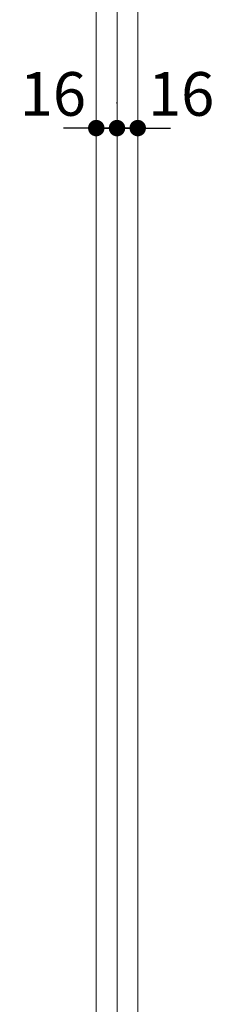
# Model space of a CAD drawing. Units: millimetres. Extents: x -4275 to 7850, y -3045 to 3045.
# Drawn here: x -1413 to -1263, y -708 to 54 of the extents above; entities that cross this region are included whole.
import ezdxf

# ---------------------------------------------------------------- set-up
doc = ezdxf.new("R2010")
doc.units = ezdxf.units.MM
doc.header["$LTSCALE"] = 20
doc.header["$PDMODE"] = 1
doc.header["$PDSIZE"] = -2
doc.linetypes.add('ラインタイプ-6', pattern=[6.5, 4, -0.5, 0.5, -0.5, 0.5, -0.5])
doc.layers.add('2寸法-2', color=7, linetype='Continuous', lineweight=15)
doc.layers.add('3一般', color=7, linetype='Continuous', lineweight=15)
doc.styles.add('MS PGothic', font='txt', dxfattribs={"bigfont": 'MS PGothic'})
doc.dimstyles.new('SANWA-1', dxfattribs={"dimtxt": 33.826244, "dimasz": 12.712402, "dimexe": 20, "dimexo": 20, "dimgap": 2, "dimtad": 1, "dimdec": 8, "dimdsep": 46, "dimtxsty": 'MS PGothic', "dimblk": 'DOT', "dimblk1": 'DOT', "dimblk2": 'DOT', "dimcen": 0, "dimazin": 0, "dimtfac": 0.8, "dimtdec": 8, "dimtix": 1, "dimtmove": 0, "dimatfit": 0, "dimldrblk": 'DOT', "dimfxl": 1, "dimfrac": 2, "dimtolj": 1, "dimarcsym": 0})

# ---------------------------------------------------------------- blocks, each defined once
blk = doc.blocks.new('_Dot')
at = {"color": 0, "linetype": 'ByBlock', "lineweight": -2}
blk.add_line((-0.5, 0), (-1, 0), dxfattribs=at)
at = {"color": 0, "linetype": 'ByBlock', "const_width": 0.5}
blk.add_lwpolyline([(-0.25, 0, 1), (0.25, 0, 1)], format="xyb", close=True, dxfattribs=at)
blk = doc.blocks.new('*D48')
at = {"layer": '2寸法-2', "color": 0, "linetype": 'Continuous', "lineweight": -2}
for p, q in [((-1338, -11), (-1338, -10)), ((-1322, -10), (-1322, -10)), ((-1350.71, -30), (-1363.42, -30)), ((-1322, -30), (-1338, -30)), ((-1309.29, -30), (-1296.58, -30))]:
    blk.add_line(p, q, dxfattribs=at)
at = {"layer": 'Defpoints', "color": 0}
for p in [(-1338, -30), (-1322, -30), (-1338, -31)]:
    blk.add_point(p, dxfattribs=at)
at = {"layer": '2寸法-2', "color": 0, "lineweight": -2, "xscale": 12.71240234375, "yscale": 12.71240234375, "zscale": 12.71240234375}
blk.add_blockref('_Dot', (-1338, -30), dxfattribs=at)
at = {"layer": '2寸法-2', "color": 0, "lineweight": -2, "xscale": 12.71240234375, "yscale": 12.71240234375, "zscale": 12.71240234375, "rotation": 180}
blk.add_blockref('_Dot', (-1322, -30), dxfattribs=at)
at = {"layer": '2寸法-2', "color": 0, "lineweight": 15, "insert": (-1288.49, -3.55), "char_height": 33.826, "attachment_point": 5, "style": 'MS PGothic'}
blk.add_mtext('\\A1;16', dxfattribs=at)
blk = doc.blocks.new('*D49')
at = {"layer": '2寸法-2', "color": 0, "linetype": 'Continuous', "lineweight": -2}
for p, q in [((-1354, -10), (-1354, -10)), ((-1338, -11), (-1338, -10)), ((-1366.71, -30), (-1379.42, -30)), ((-1354, -30), (-1338, -30)), ((-1325.29, -30), (-1312.58, -30))]:
    blk.add_line(p, q, dxfattribs=at)
at = {"layer": 'Defpoints', "color": 0}
for p in [(-1354, -30), (-1338, -30), (-1338, -31)]:
    blk.add_point(p, dxfattribs=at)
at = {"layer": '2寸法-2', "color": 0, "lineweight": -2, "xscale": 12.71240234375, "yscale": 12.71240234375, "zscale": 12.71240234375}
blk.add_blockref('_Dot', (-1354, -30), dxfattribs=at)
at = {"layer": '2寸法-2', "color": 0, "lineweight": -2, "xscale": 12.71240234375, "yscale": 12.71240234375, "zscale": 12.71240234375, "rotation": 180}
blk.add_blockref('_Dot', (-1338, -30), dxfattribs=at)
at = {"layer": '2寸法-2', "color": 0, "lineweight": 15, "insert": (-1387.51, -3.55), "char_height": 33.826, "attachment_point": 5, "style": 'MS PGothic'}
blk.add_mtext('\\A1;16', dxfattribs=at)
blk = doc.blocks.new('グループ-12')
at = {"layer": '3一般', "color": 7, "linetype": 'Continuous'}
for p, q in [((-1338, -2000), (-1338, 350)), ((-1354, 342), (-1354, -2000)), ((-1338, -2000), (-1338, 342)), ((-1338, 342), (-1338, -2000)), ((-1322, -2000), (-1322, 342))]:
    blk.add_line(p, q, dxfattribs=at)
at = {"layer": '3一般', "color": 7, "linetype": 'ラインタイプ-6'}
for p, q in [((-1354, -460), (-1354, -476)), ((-1322, -476), (-1322, -460))]:
    blk.add_line(p, q, dxfattribs=at)

msp = doc.modelspace()

# ---------------------------------------------------------------- block references
at = {"layer": '3一般', "color": 7}
msp.add_blockref('グループ-12', (0, 0), dxfattribs=at)

# ---------------------------------------------------------------- dimensions: what is measured, and where the dimension line sits
at = {"layer": '2寸法-2', "color": 7, "linetype": 'Continuous', "lineweight": 15}
for p1, picture, middle in [((-1354, -29.999999834), '*D49', (-1387.5060449369, -3.552499834)), ((-1322, -29.999999834), '*D48', (-1288.4939550631, -3.552499834))]:
    dim = msp.add_linear_dim(base=(-1338, -29.999999834), p1=p1, p2=(-1338, -31), dimstyle='SANWA-1', override={"dimgap": 2, "dimpost": '<>', "dimtxsty": 'MS PGothic', "dimtix": 0, "dimtmove": 2}, dxfattribs=at)
    dim.commit()
    dim.dimension.update_dxf_attribs({"geometry": picture, "text_midpoint": middle, "dimtype": 160})

doc.saveas('drawing.dxf')
